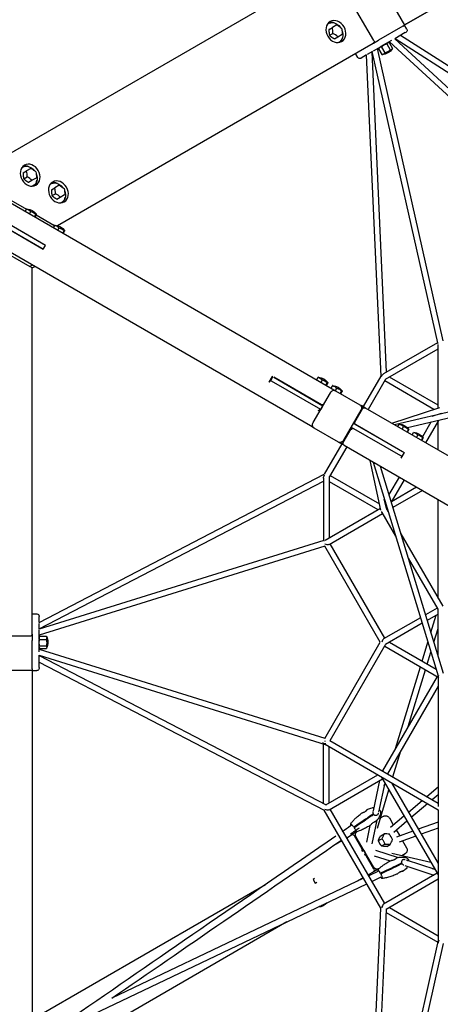
# Model space of a CAD drawing. Units: millimetres. Extents: x -5591 to 5031, y -5928 to 4613.
# Drawn here: x -1975 to -802, y -1009 to 1735 of the extents above; entities that cross this region are included whole.
import ezdxf

# ---------------------------------------------------------------- set-up
doc = ezdxf.new("R2010")
doc.units = ezdxf.units.MM
doc.layers.add('2D', color=7, linetype='Continuous')
doc.layers.add('BEM', color=7, linetype='Continuous')
doc.styles.get("Standard").update_dxf_attribs({"font": 'arial.ttf'})
doc.dimstyles.new('Europa 1-50', dxfattribs={"dimscale": 50, "dimtxt": 3.5, "dimasz": 4, "dimexe": 2, "dimexo": 0, "dimgap": 2, "dimtad": 0, "dimlfac": 0.001, "dimzin": 0, "dimdsep": 46, "dimtxsty": 'Standard', "dimcen": 2, "dimadec": 0, "dimazin": 0, "dimtfac": 1, "dimtofl": 0, "dimtmove": 0, "dimatfit": 3, "dimfxl": 2, "dimtolj": 1, "dimtzin": 0, "dimarcsym": 0})

# ---------------------------------------------------------------- blocks, each defined once
blk = doc.blocks.new('*D20')
at = {"layer": 'BEM', "color": 0, "lineweight": -2, "transparency": 16777216}
for p, q in [((-1804, 2513.2), (-2803.6, 2513.2)), ((-2703.6, 2313.2), (-2703.6, 426.8)), ((-2703.6, -2313.2), (-2703.6, -426.8)), ((-1803.6, -2513.2), (-2803.6, -2513.2))]:
    blk.add_line(p, q, dxfattribs=at)
at = {"layer": 'BEM', "color": 0, "transparency": 16777216}
for points in [[(-2736.9, 2313.2), (-2670.3, 2313.2), (-2703.6, 2513.2)], [(-2736.9, -2313.2), (-2670.3, -2313.2), (-2703.6, -2513.2)]]:
    blk.add_solid(points, dxfattribs=at)
at = {"layer": 'BEM', "color": 0, "transparency": 16777216, "insert": (-2703.6, 0), "char_height": 175, "attachment_point": 5, "rotation": 90}
blk.add_mtext('\\A1;5.03m', dxfattribs=at)

msp = doc.modelspace()

# ---------------------------------------------------------------- linework, layer by layer
at = {"layer": '2D'}
for p, q in [((-12.1244, 2233.119), (-896.331, 1722.6221)), ((-1017.6666, 1920.4595), (-901.6666, 1719.5416)), ((-1109.669, 1876.5795), (-2107.8756, 1300.2646)), ((-987.4729, 1676.9295), (-1101.4729, 1874.3833)), ((-896.331, 1722.6221), (-787.3949, 1785.5164)), ((-1116.0111, 1722.8068), (-1114.6371, 1723.6001)), ((-1112.334, 1707.6093), (-1103.0539, 1712.9671)), ((-1090.8065, 1720.0382), (-1103.0539, 1712.9671)), ((-906.0589, 1717.0057), (-973.9411, 1677.8139)), ((-906.0589, 1717.0057), (-973.9411, 1677.8139)), ((-906.0589, 1717.0057), (-901.6666, 1719.5416)), ((-906.0589, 1717.0057), (-901.6666, 1719.5416)), ((-896.331, 1722.6221), (-901.6666, 1719.5416)), ((-895.1666, 1708.2833), (-901.6666, 1719.5416)), ((-1110.9577, 1691.0833), (-1101.6776, 1696.4412)), ((-1097.334, 1681.6285), (-1088.0539, 1686.9864)), ((-1088.0539, 1686.9864), (-1075.8065, 1694.0574)), ((-988.4264, 1669.4508), (-973.9411, 1677.8139)), ((-988.4264, 1669.4508), (-973.9411, 1677.8139)), ((-937.7492, 1676.77), (-967.4411, 1659.6273)), ((-899.5589, 1698.8192), (-929.2508, 1681.6766)), ((-315.2287, 1114.9954), (-929.2437, 1681.6806)), ((-928.3056, 1682.2222), (-168.3767, 1196.7468)), ((-912.6944, 1691.2354), (-157.6538, 1208.8828)), ((-899.5589, 1698.8192), (-897.3627, 1700.0871)), ((-1869.1383, 1160.9715), (-989.669, 1668.7334)), ((-1086.0111, 1670.8453), (-1084.6371, 1671.6386)), ((-988.4264, 1669.4508), (-989.669, 1668.7334)), ((-988.4264, 1669.4508), (-989.669, 1668.7334)), ((-974.6838, 1655.4458), (-989.4556, 1646.9173)), ((-793.6028, 839.3844), (-977.2437, 1653.9678)), ((-974.6838, 1655.4458), (-967.4411, 1659.6273)), ((-974.5099, 1653.4058), (-965.2298, 1637.3322)), ((-972.7196, 1656.5798), (-974.1083, 1654.1745)), ((-965.8497, 1658.4058), (-956.5696, 1642.3322)), ((-950.913, 1667.0295), (-941.6328, 1650.9559)), ((-948.2804, 1670.6898), (-945.503, 1670.6898)), ((-944.6365, 1670.6533), (-935.3564, 1654.5796)), ((-330.1268, 1106.9723), (-943.7563, 1673.3018)), ((-1031.8334, 1629.3786), (-1038.3334, 1640.637)), ((-1023.6373, 1627.1825), (-1022.6838, 1627.733)), ((-1007.9119, 1636.2615), (-1022.6838, 1627.733)), ((-1008.3056, 1636.0342), (-968.0968, 740.9842)), ((-991.2767, 1645.8658), (-1006.0908, 1637.3129)), ((-992.6944, 1645.0474), (-952.5989, 752.519)), ((-808.8662, 834.3362), (-991.7563, 1645.589)), ((-1968.6666, 1322.902), (-1967.2926, 1323.6952)), ((-1943.4619, 1320.1334), (-1955.7094, 1313.0623)), ((-2106.5398, 1293.4934), (-1955.9522, 1206.5516)), ((-1964.9895, 1307.7044), (-1955.7094, 1313.0623)), ((-1963.6132, 1291.1785), (-1954.3331, 1296.5364)), ((-1940.7094, 1287.0815), (-1928.4619, 1294.1526)), ((-2101.8756, 1282.8005), (-1103.669, 706.4857)), ((-1949.9895, 1281.7237), (-1940.7094, 1287.0815)), ((-1938.6666, 1270.9404), (-1937.2926, 1271.7337)), ((-1889.7757, 1276.0736), (-1888.4017, 1276.8669)), ((-1886.0986, 1260.876), (-1876.8185, 1266.2339)), ((-1864.5711, 1273.305), (-1876.8185, 1266.2339)), ((-1907.4337, 1108.1855), (-2140.0718, 1242.4992)), ((-1903.191, 1105.7361), (-2131.8756, 1237.7672)), ((-1884.7224, 1244.3501), (-1875.4422, 1249.708)), ((-1871.0986, 1234.8953), (-1861.8185, 1240.2532)), ((-1861.8185, 1240.2532), (-1849.5711, 1247.3242)), ((-2146.0718, 1232.1069), (-1913.4337, 1097.7932)), ((-2137.8756, 1227.3749), (-1909.191, 1095.3437)), ((-1859.7757, 1224.1121), (-1858.4017, 1224.9053)), ((-1959.4163, 1200.5516), (-1955.7094, 1206.9721)), ((-1947.1689, 1193.4805), (-1943.4619, 1199.901)), ((-1933.5451, 1185.6148), (-1929.8382, 1192.0354)), ((-1932.1689, 1184.8202), (-1928.4619, 1191.2408)), ((-1928.7048, 1190.8202), (-1879.6038, 1162.4718)), ((-2173.468, 1177.5703), (-1946.532, 1046.5487)), ((-1163.669, 602.5626), (-2161.8756, 1178.8775)), ((-1880.5254, 1155.0039), (-1876.8185, 1161.4244)), ((-1877.0613, 1161.0039), (-1879.6038, 1162.4718)), ((-1879.6038, 1162.4718), (-1879.6038, 1156.6003)), ((-1879.6038, 1162.4718), (-1879.6038, 1156.6003)), ((-1868.278, 1147.9328), (-1864.5711, 1154.3534)), ((-1854.6543, 1140.0672), (-1850.9473, 1146.4877)), ((-1853.278, 1139.2726), (-1849.5711, 1145.6931)), ((-1909.191, 1095.3437), (-1903.191, 1105.7361)), ((-1939.6038, 1050.5487), (-1946.532, 1046.5487)), ((-1939.6038, 1050.5487), (-1946.532, 1046.5487)), ((-1940, 1042.7775), (-1946.532, 1046.5487)), ((-1940, 1042.7775), (-1933.0718, 1046.7775)), ((-1940, 22.7119), (-1940, 1042.7775)), ((-959.8176, 748.3513), (-809.099, 835.3687)), ((-808, 652.4504), (-808, 829.8448)), ((-954.6667, 732.8499), (-808, 817.528)), ((-968.0915, 740.9935), (-1016.9282, 656.4058)), ((-322.9676, 746.5326), (-929.5242, 605.9431)), ((-1270.8478, 740.6525), (-1279.8478, 725.064)), ((-1274.8013, 729.0787), (-1268.8013, 739.471)), ((-1274.8013, 729.0787), (-1272.6051, 727.8107)), ((-1135.4264, 648.6105), (-1272.6051, 727.8107)), ((-1268.8013, 739.471), (-1270.8478, 740.6525)), ((-1266.6051, 738.203), (-1129.4264, 659.0028)), ((-1133.669, 661.4523), (-1266.6051, 738.203)), ((-1146.7608, 731.3647), (-1143.0539, 737.7852)), ((-1134.5134, 724.2936), (-1130.8065, 730.7142)), ((-1120.8896, 716.428), (-1117.1827, 722.8485)), ((-1119.5134, 715.6334), (-1115.8065, 722.0539)), ((-1106.7608, 708.2707), (-1103.0539, 714.6912)), ((-955.3812, 731.0083), (-1003.0718, 648.4058)), ((-819.5807, 648.6996), (-957.0718, 728.0801)), ((-808, 660.4887), (-944, 739.0083)), ((-322.5038, 730.2159), (-893.7385, 597.8135)), ((-1156.4264, 612.2375), (-1108.4264, 695.3759)), ((-1103.669, 706.4857), (-1093.9411, 700.8692)), ((-1094.5134, 701.1996), (-1090.8065, 707.6202)), ((-1093.9411, 700.8692), (-1026.0589, 661.6774)), ((-1080.8896, 693.334), (-1077.1827, 699.7545)), ((-1079.5134, 692.5394), (-1075.8065, 698.9599)), ((-1129.4264, 659.0028), (-1135.4264, 648.6105)), ((-1026.0589, 661.6774), (-1022.0589, 659.368)), ((-1010.331, 652.5969), (-1022.0589, 659.368)), ((-1023.5736, 646.3861), (-1071.5736, 563.2477)), ((-1040.0776, 613.0741), (-1018.5271, 650.4007)), ((-12.1244, 76.282), (-1010.331, 652.5969)), ((-937.4557, 610.5223), (-802.9503, 654.0859)), ((-824.5239, 630.2804), (-798.8256, 638.6035)), ((-817.3339, 632.6091), (-817.7753, 631.8446)), ((-1044.5736, 610.013), (-1050.5736, 599.6207)), ((-907.3949, 530.8129), (-1044.5736, 610.013)), ((-1040.5736, 607.7036), (-1040.3984, 608.0071)), ((-1040.5736, 607.7036), (-1040.3984, 608.0071)), ((-1040.331, 607.5636), (-903.1522, 528.3634)), ((-920.4866, 600.7252), (-916.7797, 607.1458)), ((-828.7228, 612.883), (-851.8949, 572.7477)), ((-807.3933, 617.8268), (-843.0718, 556.0298)), ((-808, 535.781), (-808, 616.7759)), ((-1153.9411, 596.9462), (-1163.669, 602.5626)), ((-1086.0589, 557.7544), (-1153.9411, 596.9462)), ((-1072.5271, 556.87), (-1050.9766, 594.1966)), ((-1050.5736, 599.6207), (-913.3949, 520.4206)), ((-1047.4025, 595.8756), (-1046.5736, 597.3113)), ((-1047.4025, 595.8756), (-1046.5736, 597.3113)), ((-908.2392, 593.6542), (-904.5323, 600.0747)), ((-894.6155, 585.7885), (-890.9086, 592.2091)), ((-893.2392, 584.9939), (-889.5323, 591.4145)), ((-880.4866, 577.6312), (-876.7797, 584.0518)), ((-868.2392, 570.5602), (-864.5323, 576.9807)), ((-1076.9282, 552.4828), (-1125.7649, 467.8951)), ((-1086.0589, 557.7544), (-1082.0589, 555.445)), ((-1070.331, 548.6738), (-1082.0589, 555.445)), ((-1070.331, 548.6738), (-72.1244, -27.641)), ((-854.6155, 562.6945), (-850.9086, 569.1151)), ((-853.2392, 561.8999), (-849.5323, 568.3205)), ((-1063.0718, 544.4828), (-1110.7624, 461.8802)), ((-903.1522, 528.3634), (-912.1522, 512.7749)), ((-967.9301, 368.3324), (-997.4557, 506.5993)), ((-989.5242, 502.0201), (-808, -93.5681)), ((-909.1522, 517.9711), (-913.3949, 520.4206)), ((-1921, 55.2012), (-1125.7596, 467.9043)), ((-969.2258, 490.3007), (-793.6374, -85.8115)), ((-1921, 37.1749), (-1128, 448.7153)), ((-1128, 457.0508), (-1128, 283.0159)), ((-1112, 460.3406), (-1112, 290.9845)), ((-1112, 448.0238), (-976, 369.5042)), ((-1109.0718, 464.8084), (-971.5807, 385.4279)), ((-916.9282, 460.1067), (-945.1336, 411.2535)), ((-903.0718, 452.1067), (-938.7503, 390.3097)), ((-868, 431.858), (-938.1436, 391.3606)), ((-852, 422.6204), (-934.1436, 375.1948)), ((-952.4597, 372.5015), (-958.1008, 398.9184)), ((-956.0811, 392.2919), (-956.5225, 391.5274)), ((-808, 122.2324), (-808, 397.217)), ((-1122.6667, 284.8261), (-969.0386, 373.5233)), ((-1112, 272.5093), (-962.9282, 358.576)), ((-964.6188, 361.5042), (-926.6584, 295.7549)), ((-949.6978, 371.3481), (-950.7624, 369.5042)), ((-950.7624, 369.5042), (-947.3171, 363.5367)), ((-948.3673, 366.9827), (-949.0718, 366.576)), ((-911.887, 302.1701), (-795.3812, 100.376)), ((-1126.9894, 283.3306), (-1921, 36.0917)), ((-1123.7296, 267.588), (-1921, 19.334)), ((-969.2376, 0), (-1123.9375, 267.948)), ((-1112, 272.5093), (-1112, 272.2987)), ((-957.0718, 10.9282), (-1109.0718, 274.1999)), ((-891.2284, 234.3882), (-809.2376, 92.376)), ((-810.9282, 95.3042), (-843.1655, 76.692)), ((-808, -38.6874), (-808, 90.8364)), ((-1940, 78.9046), (-1927, 78.9046)), ((-1921, 72.9046), (-1921, 71.8036)), ((-1921, 54.7466), (-1921, 71.8036)), ((-857.3892, 68.48), (-960, 9.2376)), ((-808, 78.5196), (-838.3772, 60.9814)), ((-828.1545, 27.4404), (-813.5659, 75.3062)), ((-1921, 35.5379), (-1921, 52.6437)), ((-1921, 16.378), (-1921, 33.4351)), ((-852.6009, 52.7693), (-954.6667, -6.1584)), ((-819.7912, 0), (-808, 38.6874)), ((-1946, 16.7119), (-2174, 16.7119)), ((-1940, 21.277), (-1940, 22.7119)), ((-1940, 21.277), (-1940, 22.7119)), ((-1940, 21.277), (-1940, 4.5508)), ((-1940, 21.277), (-1940, 4.5508)), ((-1940, -73.8329), (-1940, 4.5508)), ((-1940, -73.8329), (-1940, 4.5508)), ((-1921, 14.11), (-1919.6113, 16.5153)), ((-1921, 16.378), (-1921, 8.0149)), ((-1921, -26.2703), (-1921, 8.0149)), ((-1919.1464, 17.2474), (-1900.5862, 17.2474)), ((-1919.1464, 7.2474), (-1900.5862, 7.2474)), ((-1921, -14.11), (-1919.6113, -16.5153)), ((-1921, -19.334), (-1123.7296, -267.588)), ((-1919.1464, -10), (-1900.5862, -10)), ((-1919.1464, -17.2474), (-1900.5862, -17.2474)), ((-1123.9375, -267.948), (-969.2376, 0)), ((-1109.0718, -274.1999), (-955.3812, -8)), ((-957.0718, -10.9282), (-808, -96.9948)), ((-944, 0), (-813.5659, -75.3062)), ((-852.6009, -52.7693), (-836.5178, 0)), ((-1921, -70.3688), (-1921, -36.0835)), ((-1921, -36.0917), (-1123.2287, -284.5016)), ((-1921, -37.1749), (-1120.6015, -452.5549)), ((-838.3772, -60.9814), (-828.1545, -27.4404)), ((-1940, -78.9046), (-2172, -78.9046)), ((-1940, -73.8329), (-1940, -78.9046)), ((-1940, -73.8329), (-1940, -78.9046)), ((-1940, -78.9046), (-1940, -85.0657)), ((-1940, -78.9046), (-1927, -78.9046)), ((-1921, -55.2012), (-1125.7501, -467.9093)), ((-1921, -70.3688), (-1921, -72.9046)), ((-926.6584, -295.7549), (-857.3892, -68.48)), ((-891.2284, -234.3882), (-843.1655, -76.692)), ((-1940, -85.0657), (-1940, -1106.0595)), ((-1940, -85.0657), (-1940, -210.8542)), ((-810.9282, -95.3042), (-962.9282, -358.576)), ((-808, -96.9948), (-808, -93.5505)), ((-808, -96.9948), (-808, -457.2614)), ((-808, -122.2324), (-949.0718, -366.576)), ((-1110.3431, -273.4659), (-808, -448.0238)), ((-1125.0171, -283.4691), (-1128, -281.7469)), ((-1128, -448.7153), (-1128, -283.0159)), ((-1123.4143, -284.3945), (-808, -466.499)), ((-1112, -448.0238), (-1112, -290.9845)), ((-934.1436, -375.1948), (-911.887, -302.1701)), ((-1121.2208, -453.3475), (-976, -369.5042)), ((-1112, -466.499), (-962.9282, -380.4324)), ((-964.6188, -377.5042), (-809.2376, -646.6323)), ((-948.3673, -366.9827), (-947.3171, -363.5367)), ((-971.5807, -385.4279), (-989.5153, -469.4148)), ((-977.5738, -517.6909), (-945.1336, -411.2535)), ((-956.5225, -391.5274), (-974.1093, -473.8854)), ((-958.1008, -398.9184), (-956.0811, -392.2919)), ((-938.1436, -391.3606), (-808, -616.7759)), ((-839.6918, -429.7265), (-808, -402.8816)), ((-824.9709, -438.2257), (-808, -423.8502)), ((-957.0718, -728.0801), (-1109.0718, -464.8084)), ((-890.9333, -473.1312), (-852.6622, -440.7133)), ((-882.8031, -487.2131), (-837.9413, -449.2124)), ((-968.0968, -740.9842), (-1125.7596, -467.9043)), ((-1112, -466.7096), (-1112, -466.499)), ((-989.56, -481.0434), (-987.9078, -480.0895)), ((-959.5589, -484.7195), (-969.2258, -490.3007)), ((-944.1201, -489.6624), (-933.0615, -508.8164)), ((-941.0372, -515.5723), (-903.3407, -483.641)), ((-808, -466.499), (-808, -830.7081)), ((-998.357, -510.82), (-1008.1502, -556.681)), ((-978.8516, -496.0934), (-992.8498, -561.6464)), ((-931.9628, -528.8544), (-895.2105, -497.7229)), ((-808, -501.0723), (-863.3405, -520.9234)), ((-808, -518.0705), (-855.2103, -535.0053)), ((-1063.0718, -544.4828), (-1049.669, -536.7447)), ((-1034.0764, -527.7423), (-1049.669, -536.7447)), ((-1019.9224, -576.2674), (-1041.4729, -538.9408)), ((-988.4264, -626.0939), (-1036.4264, -542.9554)), ((-988.4264, -626.0939), (-1036.4264, -542.9554)), ((-974.5099, -552.6336), (-965.2298, -547.2757)), ((-968.2335, -539.0098), (-958.9533, -533.652)), ((-924.9313, -522.8983), (-915.3088, -539.5649)), ((-878.6459, -526.4136), (-923.9827, -542.6763)), ((-870.5157, -540.4955), (-917.0173, -557.176)), ((-1092.4348, -561.4355), (-1076.9282, -552.4828)), ((-965.8497, -567.6336), (-956.5696, -562.2757)), ((-950.913, -569.0098), (-941.6328, -563.652)), ((-907.1787, -553.6468), (-896.1201, -572.8008)), ((-1019.669, -581.778), (-1015.4264, -579.3285)), ((-1015.4264, -579.3285), (-1009.4264, -589.7208)), ((-1009.4264, -589.7208), (-1013.669, -592.1703)), ((-987.4729, -632.4716), (-1009.0234, -595.145)), ((-986.175, -594.7432), (-941.5616, -609.1925)), ((-982.825, -579.0099), (-919.0553, -599.6636)), ((-937.1203, -587.7583), (-828.7228, -612.883)), ((-909.2258, -594.2238), (-899.5589, -588.6426)), ((-911.3758, -616.4624), (-909.7236, -615.5085)), ((-901.2829, -622.238), (-819.5807, -648.6996)), ((-897.4514, -606.6607), (-817.3339, -632.6091)), ((-824.5239, -630.2804), (-817.7753, -631.8446)), ((-1016.2189, -657.6343), (-1718.3059, -992.0644)), ((-1016.9282, -656.4058), (-1032.4348, -665.3585)), ((-989.669, -640.6677), (-1003.0718, -648.4058)), ((-974.5449, -637.7834), (-1001.7287, -650.7321)), ((-992.7005, -666.3694), (-966.7552, -654.0107)), ((-974.0747, -631.6643), (-989.669, -640.6677)), ((-810.9282, -643.7041), (-960, -729.7707)), ((-1933.0718, -1046.7775), (-1289.8127, -675.3917)), ((-1809.9683, -1055.6643), (-1007.1907, -673.2716)), ((-1152.6051, -658.5287), (-1156.8478, -660.9782)), ((-1156.8478, -660.9782), (-1150.8478, -671.3705)), ((-1150.8478, -671.3705), (-1146.6051, -668.921)), ((-808, -660.4887), (-953.2208, -744.332)), ((-960.1824, -729.6654), (-960, -729.7707)), ((-944, -739.0083), (-808, -817.528)), ((-1008.3056, -1636.0342), (-968.0964, -740.9736)), ((-992.6944, -1645.0474), (-952.2248, -744.1919)), ((-952.5989, -752.519), (-809.099, -835.3687)), ((-1229.8127, -779.3147), (-1873.0718, -1150.7005)), ((-808, -830.4938), (-991.7563, -1645.589)), ((-793.6028, -839.3844), (-977.2437, -1653.9678)), ((-808, -836.0032), (-808, -832.5589))]:
    msp.add_line(p, q, dxfattribs=at)
at = {"layer": '2D', "extrusion": (0, 0, -1)}
for centre, radius, start, end in [((900.3627, 1705.2833), 6, 150, 240), ((992.669, 1673.9295), 6, 150, 240), ((965.5, 1672.2951), 35, 211.8445133, 268.1554867), ((1026.6373, 1632.3786), 6, 240, 330), ((1957.2926, 1172.7673), 35, 94.5078877, 145.4921123), ((1878.4017, 1127.2196), 35, 94.5078877, 145.4921123), ((1144.6371, 703.5804), 35, 94.5078877, 145.4921123), ((1104.6371, 680.4864), 35, 94.5078877, 145.4921123), ((1013.331, 647.4007), 6, 30, 120), ((918.3629, 572.941), 35, 94.5078877, 145.4921123), ((878.3629, 549.847), 35, 94.5078877, 145.4921123), ((1067.331, 553.87), 6, 300, 30), ((1927, 72.9046), 6, 90, 180), ((1946, 22.7119), 6, 180, 270), ((1931, 0), 35, 151.8445133, 208.1554867), ((1927, -72.9046), 6, 180, 270), ((1046.669, -541.9408), 6, 60, 150), ((992.669, -635.4716), 6, 150, 240), ((1144.6371, -703.5804), 35, 219.6220562, 265.4921123)]:
    msp.add_arc(centre, radius, start, end, dxfattribs=at)
for centre, major_axis, ratio, start_param, end_param in [((-1093.1371, 1701.3721), (16, -27.7128), 0.816496581, -1.570796327, 4.71238898), ((-1099.6371, 1697.6193), (-15, 25.9808), 0.816496581, -0.071678586, 1.398312063), ((-1099.2015, 1706.5311), (28.7213, -13.232), 0.5, -1.508364934, -0.953553901), ((-1099.6371, 1697.6193), (15, -25.9808), 0.816496581, -1.398312063, 0.071678609), ((-1091.7015, 1693.5407), (-2.9014, -31.4894), 0.5, -2.188038753, -1.63322772), ((-977.2985, 1665.4832), (15.8114, -27.3861), 0.418431647, 0.220307872, 0.277405517), ((-1945.7926, 1301.4673), (16, -27.7128), 0.816496581, -1.570796327, 4.71238898), ((-1952.2926, 1297.7145), (-15, 25.9808), 0.816496581, -0.071678578, 1.398312063), ((-1951.857, 1306.6262), (28.7213, -13.232), 0.5, -1.508364934, -0.953553901), ((-1952.2926, 1297.7145), (15, -25.9808), 0.816496581, -1.398312063, 0.071678601), ((-1944.357, 1293.6358), (-2.9014, -31.4894), 0.5, -2.188038753, -1.63322772), ((-1866.9017, 1254.6389), (16, -27.7128), 0.816496581, -1.570796327, 4.71238898), ((-1873.4017, 1250.8861), (-15, 25.9808), 0.816496581, -0.071678578, 1.398312063), ((-1872.9661, 1259.7978), (28.7213, -13.232), 0.5, -1.508364934, -0.953553901), ((-1865.4661, 1246.8075), (-2.9014, -31.4894), 0.5, -2.188038753, -1.63322772), ((-1873.4017, 1250.8861), (15, -25.9808), 0.816496581, -1.398312063, 0.071678601), ((-1964.7926, 1177.0974), (15.8114, 27.3861), 0.816496581, -0.277405516, 0.277405517), ((-1951.857, 1169.6291), (15.8114, 27.3861), 0.90824829, -0.277405517, 0.277405516), ((-1944.357, 1165.299), (15.8114, 27.3861), 0.09175171, -0.277405517, 0.277405516), ((-1885.9017, 1131.5498), (15.8114, 27.3861), 0.816496581, -0.277405516, 0.277405517), ((-1872.9661, 1124.0814), (15.8114, 27.3861), 0.90824829, -0.277405517, 0.277405516), ((-1865.4661, 1119.7513), (15.8114, 27.3861), 0.09175171, -0.277405517, 0.277405516), ((-800, 831.3844), (8.807, -3.8564), 0.352794568, -3.829452871, -3.395631764), ((-960, 739.0083), (5.4266, 9.9061), 0.563582648, -1.689668091, -0.747768763), ((-1276.8478, 723.332), (-3, -5.1962), 0.577350269, 1.570796327, 3.141592654), ((-1152.1371, 707.9106), (15.8114, 27.3861), 0.816496581, -0.277405516, 0.277405517), ((-1139.2015, 700.4422), (15.8114, 27.3861), 0.90824829, -0.277405517, 0.277405516), ((-1131.7015, 696.1121), (15.8114, 27.3861), 0.09175171, -0.277405517, 0.277405516), ((-1112.1371, 684.8166), (15.8114, 27.3861), 0.816496581, -0.277405516, 0.277405517), ((-960, 739.0083), (2.6005, -9.7051), 0.51763809, -0.753301108, -0.477658309), ((-1099.9411, 690.4769), (6, 10.3923), 0.816496581, -1.570796327, 0), ((-1099.2015, 677.3482), (15.8114, 27.3861), 0.90824829, -0.277405517, 0.277405516), ((-1091.7015, 673.0181), (15.8114, 27.3861), 0.09175171, -0.277405517, 0.277405516), ((-1130.669, 659.7203), (7.8111, 2.093), 0.317837245, -1.878536181, -1.021569908), ((-1032.0589, 651.2851), (6, 10.3923), 0.816496581, 0, 1.570796327), ((-1139.669, 644.1318), (-7.8111, -2.093), 0.317837245, 1.263056472, 1.786655248), ((-1135.4264, 641.6823), (-2.093, 7.8111), 0.317837245, -0.739457697, 0.307739855), ((-1136.669, 649.328), (2.093, -7.8111), 0.317837245, 1.021569908, 1.354937406), ((-1147.9411, 607.3385), (-6, -10.3923), 0.816496581, 0, 1.570796327), ((-1037.331, 605.8315), (-2.093, 7.8111), 0.317837245, -1.263056472, -0.307739854), ((-931.2985, 580.4094), (15.8114, 27.3861), 0.09175171, -0.277405516, -0.043719939), ((-1043.331, 595.4392), (-7.8111, -2.093), 0.317837245, 0.307739854, 0.739457697), ((-1046.331, 590.2431), (2.093, -7.8111), 0.317837245, 1.878536181, 2.402134957), ((-1050.5736, 592.6925), (7.8111, 2.093), 0.317837245, -1.354937406, -0.307739854), ((-891.2985, 557.3153), (15.8114, 27.3861), 0.09175171, -0.277405516, -0.043719939), ((-1080.0589, 568.1467), (-6, -10.3923), 0.816496581, -1.570796327, 0), ((-1120, 461.8802), (-5.8657, -9.6526), 0.563582648, 0.747768763, 1.689668091), ((-960, 369.5042), (2.6005, 9.7051), 0.51763809, 3.619250963, 3.989345159), ((-960, 369.5042), (1.4979, 9.4862), 0.805399788, 1.125486446, 1.444301075), ((-1120, 277.1281), (-7.7432, 5.6989), 0.352794568, 0.254039111, 0.687860218), ((-1120, 277.1281), (9.7051, -2.6005), 0.51763809, 0.552707876, 1.803069124), ((-1120, 277.1281), (-7.7432, 5.6989), 0.352794568, 2.835932862, 2.910982428), ((-1931, 12.2474), (31.6228, 0), 0.577350269, -0.277405516, 0.277405516), ((-1931, -1.3763), (31.6228, 0), 0.995781916, -0.277405517, 0.277405516), ((-1931, -13.6237), (31.6228, 0), 0.418431647, -0.277405516, 0.277405516), ((-1120, -277.1281), (-9.7051, -2.6005), 0.51763809, -1.263056472, 0.077763011), ((-1120, -277.1281), (-3.224, -7.3626), 0.488216021, 1.510104556, 1.718643893), ((-1120, -277.1281), (-3.224, -7.3626), 0.488216021, 0.054296651, 0.169285073), ((-960, -369.5042), (2.6005, 9.7051), 0.51763809, 3.619250963, 3.894893762), ((-1120, -461.8802), (9.7051, -2.6005), 0.51763809, 0.552707876, 1.803069124), ((-610.6975, -229.9776), (2498.8994, 1719.3608), 0.000000031, -1.74848467, -1.738399411), ((-1027.9411, -538.0565), (-6, 10.3923), 0.816496581, -1.570796327, -0.015324528), ((-1027.9411, -538.0565), (-6, 10.3923), 0.816496581, -1.570796327, -0.015324528), ((-977.2985, -549.2435), (-18.0297, -25.9794), 0.288675134, -2.397669088, -1.842858055), ((-976.1066, -563.5554), (15.8114, -27.3861), 0.577350269, -1.848201844, -1.293390811), ((-610.6975, -229.9776), (2498.8994, 1719.3608), 0.000000031, -2.030004566, -1.758759422), ((-964.3081, -571.7435), (31.5137, 2.6245), 0.288675135, -1.298734599, -0.743923566), ((-979.9411, -621.1949), (6, -10.3923), 0.816496581, 0.015141126, 1.570796327), ((-979.9411, -621.1949), (6, -10.3923), 0.816496581, 0.015141126, 1.570796327), ((-902.5, -613.4347), (3.8704, -8.1253), 0.146744997, -2.560865456, -2.518687939), ((-1157.5727, -711.0488), (15.8114, -27.3861), 0.09175171, -0.240143882, 0.254681722), ((-1150.0727, -706.7187), (15.8114, -27.3861), 0.90824829, -0.07854067, 0.222205368)]:
    msp.add_ellipse(centre, major_axis=major_axis, ratio=ratio, start_param=start_param, end_param=end_param, dxfattribs=at)
at = {"layer": '2D'}
for centre, major_axis, ratio, start_param, end_param in [((-1101.6371, 1696.4646), (-16, 27.7128), 0.816496581, -0.817157696, -0.188947507), ((-1117.5727, 1695.9245), (2.9014, 31.4894), 0.5, -1.508364934, -0.953553901), ((-1110.0727, 1682.9341), (-28.7213, 13.232), 0.5, -2.188038753, -1.63322772), ((-1101.6371, 1696.4646), (16, -27.7128), 0.816496581, 0.188947507, 0.81715777), ((-964.3081, 1672.9832), (15.8114, -27.3861), 0.995781916, -0.277405517, 0.277405516), ((-953.7015, 1679.1069), (15.8114, -27.3861), 0.418431647, -0.277405517, 0.277405516), ((-976.1066, 1666.1713), (15.8114, -27.3861), 0.577350269, -0.277405516, 0.277405517), ((-1954.2926, 1296.5598), (-16, 27.7128), 0.816496581, -0.817157696, -0.18894751), ((-1970.2282, 1296.0196), (2.9014, 31.4894), 0.5, -1.508364934, -0.953553901), ((-1962.7282, 1283.0292), (-28.7213, 13.232), 0.5, -2.188038753, -1.63322772), ((-1954.2926, 1296.5598), (16, -27.7128), 0.816496581, 0.18894751, 0.81715777), ((-1875.4017, 1249.7314), (-16, 27.7128), 0.816496581, -0.817157696, -0.18894751), ((-1891.3373, 1249.1912), (2.9014, 31.4894), 0.5, -1.508364934, -0.953553901), ((-1883.8373, 1236.2009), (-28.7213, 13.232), 0.5, -2.188038753, -1.63322772), ((-1875.4017, 1249.7314), (16, -27.7128), 0.816496581, 0.18894751, 0.81715777), ((-1970.2282, 1180.2357), (15.8114, 27.3861), 0.09175171, 0.043719939, 0.277405517), ((-1891.3373, 1134.688), (15.8114, 27.3861), 0.09175171, 0.043719939, 0.277405517), ((-1157.5727, 711.0488), (15.8114, 27.3861), 0.09175171, 0.043719939, 0.277405517), ((-1117.5727, 687.9548), (15.8114, 27.3861), 0.09175171, 0.043719939, 0.277405517), ((-1028.0589, 648.9757), (6, 10.3923), 0.816496581, -0.905653455, 0), ((-1028.0589, 648.9757), (6, 10.3923), 0.816496581, -0.905653455, 0), ((-925.8629, 577.2711), (15.8114, 27.3861), 0.816496581, -0.277405516, 0.277405517), ((-912.9273, 569.8028), (15.8114, 27.3861), 0.90824829, -0.277405517, 0.277405516), ((-905.4273, 565.4726), (15.8114, 27.3861), 0.09175171, -0.277405517, 0.277405516), ((-885.8629, 554.1771), (15.8114, 27.3861), 0.816496581, -0.277405516, 0.277405517), ((-872.9273, 546.7087), (15.8114, 27.3861), 0.90824829, -0.277405517, 0.277405516), ((-1076.0589, 565.8373), (-6, -10.3923), 0.816496581, 0, 0.905653447), ((-1076.0589, 565.8373), (-6, -10.3923), 0.816496581, 0, 0.905653447), ((-865.4273, 542.3786), (15.8114, 27.3861), 0.09175171, -0.277405517, 0.277405516), ((-1120, 461.8802), (9.7051, 2.6005), 0.51763809, -0.753301108, -0.477658309), ((-800, 92.376), (9.7051, -2.6005), 0.51763809, 3.619250963, 3.894893762), ((-1931, 13.6237), (31.6228, 0), 0.418431647, 0.220307872, 0.277405516), ((-960, 0), (2.6005, 9.7051), 0.51763809, 0.477658309, 1.708617726), ((-960, 0), (-2.6005, 9.7051), 0.51763809, 3.619250963, 3.894893762), ((-800, -92.376), (7.1046, 7.1046), 0.51763809, 2.108513025, 3.449332508), ((-1120, -461.8802), (-5.8657, 9.6526), 0.563582648, -0.796226238, -0.747768763), ((-1120, -461.8802), (-5.8657, 9.6526), 0.563582648, 3.837740736, 3.912790302), ((-982.5, -474.8706), (-5.1015, 7.4145), 0.146744995, -2.560865488, -2.518687938), ((-620.9005, -215.1486), (-2498.8994, -1719.3608), 0.000000031, -1.397342901, -1.387717565), ((-620.9005, -215.1486), (-2498.8994, -1719.3608), 0.000000031, -1.380675445, -1.068032502), ((-966.6919, -543.1198), (-31.5137, -2.6245), 0.288675135, -2.397669088, -1.842858055), ((-954.8934, -551.308), (-15.8114, 27.3861), 0.577350269, -1.848201843, -1.29339081), ((-953.7015, -565.6198), (18.0297, 25.9794), 0.288675134, -1.298734598, -0.743923565), ((-1022.669, -583.51), (2.093, 7.8111), 0.317837245, -1.263056472, -0.307739855), ((-1016.669, -593.9024), (7.8111, -2.093), 0.317837245, 0.307739855, 1.263056472), ((-800, -646.6323), (9.7051, -2.6005), 0.51763809, 3.619250963, 3.894893762), ((-960, -739.0083), (2.6005, 9.7051), 0.51763809, 0.552707876, 1.803069124), ((-960, -739.0083), (5.4266, -9.9061), 0.563582648, 2.370395005, 2.445444572), ((-960, -739.0083), (5.4266, -9.9061), 0.563582648, 0.747768763, 0.796226238), ((-800, -831.3844), (7.1046, 7.1046), 0.51763809, 1.878536181, 3.219355664), ((-800, -831.3844), (-7.9882, 0.8893), 0.488216021, 0.054296651, 0.169285073)]:
    msp.add_ellipse(centre, major_axis=major_axis, ratio=ratio, start_param=start_param, end_param=end_param, dxfattribs=at)
for points, weights in [([(-1112.334, 1707.6093), (-1112.8959, 1698.6246), (-1110.9577, 1691.0833)], [1, 1.15470053838, 1]), ([(-1110.9577, 1691.0833), (-1105.3959, 1685.6342), (-1097.334, 1681.6285)], [1, 1.15470053838, 1]), ([(-965.8497, 1658.4058), (-971.4298, 1658.0709), (-974.5099, 1653.4058)], [1, 1.15470053838, 1]), ([(-974.5099, 1653.4058), (-974.3146, 1653.8171), (-974.1083, 1654.1745)], [1, 1.014050953, 1.02554950014]), ([(-950.913, 1667.0295), (-959.6313, 1664.8827), (-965.8497, 1658.4058)], [1, 1.15470053838, 1]), ([(-944.6365, 1670.6533), (-949.0247, 1671.0065), (-950.913, 1667.0295)], [1, 1.15470053838, 1]), ([(-1964.9895, 1307.7044), (-1965.5514, 1298.7198), (-1963.6132, 1291.1785)], [1, 1.15470053838, 1]), ([(-1963.6132, 1291.1785), (-1958.0514, 1285.7294), (-1949.9895, 1281.7237)], [1, 1.15470053838, 1]), ([(-1886.0986, 1260.876), (-1886.6605, 1251.8914), (-1884.7224, 1244.3501)], [1, 1.15470053838, 1]), ([(-1884.7224, 1244.3501), (-1879.1605, 1238.901), (-1871.0986, 1234.8953)], [1, 1.15470053838, 1]), ([(-1919.1464, 7.2474), (-1921.6464, 12.2474), (-1919.1464, 17.2474)], [1, 1.15470053838, 1]), ([(-1919.1464, -10), (-1921.6464, -1.3763), (-1919.1464, 7.2474)], [1, 1.15470053838, 1]), ([(-1919.1464, 17.2474), (-1919.405, 16.8727), (-1919.6113, 16.5153)], [1, 1.01405095301, 1.02554950015]), ([(-1919.1464, -17.2474), (-1921.6464, -13.6237), (-1919.1464, -10)], [1, 1.15470053838, 1]), ([(-974.5099, -552.6336), (-972.6217, -546.5434), (-968.2335, -539.0098)], [1, 1.15470053838, 1]), ([(-965.8497, -567.6336), (-971.4298, -560.8553), (-974.5099, -552.6336)], [1, 1.15470053838, 1]), ([(-950.913, -569.0098), (-959.6313, -569.0434), (-965.8497, -567.6336)], [1, 1.15470053838, 1])]:
    msp.add_rational_spline(points, weights, degree=2, dxfattribs=at)
for points, knots in [([(-1010.113, -470.9103), (-1009.4755, -470.4746), (-1008.8756, -470.0231), (-1007.7483, -469.0948), (-1007.2324, -468.6236), (-1006.1157, -467.5128), (-1005.6043, -466.9127), (-1004.9288, -466.0136), (-1004.7475, -465.704), (-1004.6745, -465.4234), (-1004.7636, -465.4329), (-1005.1854, -465.754), (-1005.5192, -466.0696), (-1006.4171, -466.9594), (-1006.9785, -467.5307), (-1008.3364, -468.8541), (-1009.1384, -469.6063), (-1010.861, -471.0681), (-1011.7588, -471.7629), (-1012.6783, -472.3914)], [-28.535660694, -28.535660694, -28.535660694, -28.535660694, -26.186263696, -26.186263696, -23.729120532, -23.729120532, -20.074917897, -20.074917897, -16.667083871, -16.667083871, -13.499750594, -13.499750594, -10.25010459, -10.25010459, -6.932694472, -6.932694472, -3.387276769, -3.387276769, 0, 0, 0, 0]), ([(-1004.809, -465.4848), (-1002.7544, -464.4867), (-1000.6371, -463.6059), (-996.3786, -462.1588), (-994.2304, -461.5798), (-990.5962, -460.9067), (-989.1192, -460.7142), (-987.6374, -460.6207)], [0, 0, 0, 0, 6.893163417, 6.893163417, 13.568964988, 13.568964988, 18.03753778, 18.03753778, 18.03753778, 18.03753778]), ([(-971.4435, -466.1431), (-971.4433, -466.1433), (-971.4431, -466.1436), (-971.4418, -466.1492), (-971.4577, -466.1662), (-971.5437, -466.241), (-971.6423, -466.3182), (-971.989, -466.579), (-972.2855, -466.7952), (-972.6513, -467.0581)], [-52.25185622, -52.25185622, -52.25185622, -52.25185622, -52.152074549, -52.152074549, -50.409492368, -50.409492368, -47.516356493, -47.516356493, -43.167928972, -43.167928972, -43.167928972, -43.167928972]), ([(-1052.4306, -506.3134), (-1050.9259, -504.2376), (-1049.3152, -502.238), (-1045.7912, -498.1589), (-1043.8598, -496.0897), (-1039.5169, -491.6964), (-1037.0796, -489.3936), (-1031.7368, -484.6126), (-1028.8106, -482.1529), (-1023.8474, -478.2003), (-1021.844, -476.6618), (-1019.8158, -475.1573)], [0, 0, 0, 0, 7.769167694, 7.769167694, 16.343429078, 16.343429078, 26.504986973, 26.504986973, 38.092921425, 38.092921425, 45.754756065, 45.754756065, 45.754756065, 45.754756065]), ([(-998.2951, -484.7833), (-1006.3254, -490.2718), (-1014.7212, -496.001), (-1030.642, -506.8428), (-1037.6334, -511.5927), (-1043.3382, -515.4567)], [-42.795080743, -42.795080743, -42.795080743, -42.795080743, -20.991897472, -20.991897472, 0, 0, 0, 0]), ([(-997.1701, -486.4366), (-1005.2003, -491.9252), (-1013.5961, -497.6544), (-1029.517, -508.4961), (-1036.5083, -513.2461), (-1042.2131, -517.11)], [-42.795080743, -42.795080743, -42.795080743, -42.795080743, -20.991897472, -20.991897472, 0, 0, 0, 0]), ([(-1019.8158, -475.1573), (-1019.7783, -475.1297), (-1019.7149, -475.0958), (-1019.3826, -474.9489), (-1018.9538, -474.8026), (-1017.6988, -474.3917), (-1016.8339, -474.1159), (-1014.9383, -473.4244), (-1013.9264, -473.0178), (-1011.9457, -472.0538), (-1010.998, -471.5153), (-1010.113, -470.9103)], [-14.733856241, -14.733856241, -14.733856241, -14.733856241, -13.568487272, -13.568487272, -10.399921202, -10.399921202, -6.736333163, -6.736333163, -3.260416337, -3.260416337, 0, 0, 0, 0]), ([(-989.5735, -471.7767), (-989.8668, -472.5581), (-990.0297, -473.4085), (-990.059, -475.1536), (-989.9359, -476.0371), (-989.5041, -477.4341), (-989.2923, -477.9451), (-989.0329, -478.4362)], [-8.433710483, -8.433710483, -8.433710483, -8.433710483, -5.509916667, -5.509916667, -2.692889589, -2.692889589, -1.008340284, -1.008340284, -1.008340284, -1.008340284]), ([(-974.9442, -475.9775), (-974.9814, -476.6516), (-975.1017, -477.3115), (-975.5733, -478.8155), (-975.9881, -479.6078), (-977.1507, -481.1229), (-977.9339, -481.7731), (-979.7019, -482.6937), (-980.6892, -482.9484), (-982.6101, -483.0073), (-983.5386, -482.8582), (-985.2424, -482.2319), (-986.0145, -481.7998), (-987.1506, -480.8926), (-987.5469, -480.5101), (-987.9078, -480.0895)], [-20.764963692, -20.764963692, -20.764963692, -20.764963692, -18.695293291, -18.695293291, -15.818029929, -15.818029929, -12.3272153, -12.3272153, -8.719640673, -8.719640673, -5.509916667, -5.509916667, -2.692889589, -2.692889589, -1.008340284, -1.008340284, -1.008340284, -1.008340284]), ([(-970.3182, -467.7967), (-969.8017, -468.7082), (-969.4011, -469.6933), (-968.8399, -471.7262), (-968.6776, -472.7876), (-968.5583, -474.9885), (-968.6164, -476.1398), (-968.9367, -478.5331), (-969.2222, -479.7812), (-970.0135, -482.3727), (-970.5456, -483.7163), (-971.8528, -486.49), (-972.6543, -487.9154), (-974.52, -490.8275), (-975.6089, -492.3062), (-978.0585, -495.2816), (-979.4407, -496.769), (-981.2153, -498.4881), (-981.5399, -498.7953), (-981.8679, -499.0986)], [0, 0, 0, 0, 3.14312137, 3.14312137, 6.330728346, 6.330728346, 9.766386263, 9.766386263, 13.594339184, 13.594339184, 17.925372463, 17.925372463, 22.834681485, 22.834681485, 28.354120877, 28.354120877, 34.461571573, 34.461571573, 35.809916075, 35.809916075, 35.809916075, 35.809916075]), ([(-973.2005, -469.6296), (-972.8156, -469.3755), (-972.4585, -469.1408), (-971.8166, -468.7214), (-971.5327, -468.5371), (-971.1439, -468.2875), (-971.0135, -468.2045), (-970.7724, -468.0527), (-970.6657, -467.9867), (-970.5253, -467.902), (-970.4793, -467.8749), (-970.3977, -467.8287), (-970.3655, -467.8118), (-970.3278, -467.7954), (-970.3188, -467.7936), (-970.3167, -467.8026), (-970.3326, -467.8196), (-970.4186, -467.8944), (-970.5172, -467.9716), (-971.1307, -468.4331), (-972.0651, -469.1004), (-973.2452, -469.9319), (-973.2568, -469.9401), (-973.2685, -469.9483)], [-65.509709326, -65.509709326, -65.509709326, -65.509709326, -62.567994564, -62.567994564, -59.659161865, -59.659161865, -57.920230164, -57.920230164, -55.996655793, -55.996655793, -54.778252978, -54.778252978, -53.348547716, -53.348547716, -52.152074549, -52.152074549, -50.409492368, -50.409492368, -47.516356493, -47.516356493, -37.595402797, -37.595402797, -37.496602406, -37.496602406, -37.496602406, -37.496602406]), ([(-959.5589, -484.7195), (-958.5989, -484.1653), (-957.5462, -483.7746), (-955.3652, -483.3439), (-954.238, -483.3144), (-951.9755, -483.5935), (-950.8478, -483.929), (-948.736, -484.9012), (-947.7557, -485.5464), (-946.0151, -487.0575), (-945.2538, -487.9239), (-944.4408, -489.1286), (-944.2757, -489.3927), (-944.1201, -489.6624)], [5.842674644, 5.842674644, 5.842674644, 5.842674644, 6.114203648, 6.114203648, 6.394779996, 6.394779996, 6.699457763, 6.699457763, 7.013617029, 7.013617029, 7.327776294, 7.327776294, 7.413470971, 7.413470971, 7.413470971, 7.413470971]), ([(-1043.3382, -515.4567), (-1043.6833, -514.9626), (-1044.0323, -514.4745), (-1044.927, -513.2526), (-1045.472, -512.5359), (-1047.0173, -510.5831), (-1047.9828, -509.4619), (-1049.719, -507.6516), (-1050.4733, -506.9799), (-1051.669, -506.1789), (-1052.0992, -506.0573), (-1052.5754, -506.3855), (-1052.617, -506.8322), (-1052.3024, -508.2406), (-1051.9492, -509.1887), (-1051.3029, -510.5796), (-1051.1776, -510.84), (-1051.0446, -511.1079)], [-41.6373802, -41.6373802, -41.6373802, -41.6373802, -39.823734311, -39.823734311, -37.008379398, -37.008379398, -31.721468056, -31.721468056, -26.434556713, -26.434556713, -21.14764537, -21.14764537, -15.860734028, -15.860734028, -10.573822685, -10.573822685, -9.403160493, -9.403160493, -9.403160493, -9.403160493]), ([(-1042.2131, -517.11), (-1041.8808, -517.6115), (-1041.556, -518.1135), (-1040.752, -519.3878), (-1040.2893, -520.152), (-1039.0548, -522.2842), (-1038.3801, -523.5733), (-1037.3681, -525.8017), (-1037.0405, -526.7198), (-1036.7791, -528.0602), (-1036.8477, -528.4698), (-1037.376, -528.7215), (-1037.8306, -528.5613), (-1039.0696, -527.6866), (-1039.8421, -526.9806), (-1040.76, -526.0075), (-1040.796, -525.9692), (-1040.8322, -525.9304)], [-41.6373802, -41.6373802, -41.6373802, -41.6373802, -39.823734311, -39.823734311, -37.008379398, -37.008379398, -31.721468056, -31.721468056, -26.434556713, -26.434556713, -21.14764537, -21.14764537, -15.860734028, -15.860734028, -10.573822685, -10.573822685, -10.358808478, -10.358808478, -10.358808478, -10.358808478]), ([(-996.3158, -509.5529), (-999.1075, -511.3065), (-1001.938, -512.9999), (-1008.6434, -516.8004), (-1012.5514, -518.8573), (-1020.238, -522.5312), (-1024.0123, -524.1733), (-1030.9148, -526.7671), (-1034.0228, -527.7959), (-1037.1832, -528.6215)], [0, 0, 0, 0, 10.002433681, 10.002433681, 23.38394094, 23.38394094, 35.844733603, 35.844733603, 45.742867782, 45.742867782, 45.742867782, 45.742867782]), ([(-996.3158, -509.5529), (-996.2838, -509.5327), (-996.2471, -509.5059), (-996.0026, -509.3065), (-995.6959, -508.9809), (-994.8272, -508.0021), (-994.2416, -507.3161), (-992.8852, -505.8322), (-992.1296, -505.0489), (-990.5, -503.5689), (-989.651, -502.8854), (-988.7659, -502.2805)], [-14.210329627, -14.210329627, -14.210329627, -14.210329627, -13.568487272, -13.568487272, -10.399921202, -10.399921202, -6.736333163, -6.736333163, -3.260416337, -3.260416337, 0, 0, 0, 0]), ([(-988.7659, -502.2805), (-988.1285, -501.8448), (-987.4915, -501.4478), (-986.2233, -500.7264), (-985.6017, -500.4106), (-984.1765, -499.7531), (-983.4438, -499.4783), (-982.3882, -499.1377), (-982.0488, -499.0605), (-981.7912, -499.0512), (-981.8474, -499.1091), (-982.3295, -499.3414), (-982.7593, -499.5161), (-983.9412, -499.9884), (-984.6895, -500.2851), (-986.3565, -501.0022), (-987.2603, -501.4161), (-988.1877, -501.8955)], [-28.535660694, -28.535660694, -28.535660694, -28.535660694, -26.186263696, -26.186263696, -23.729120532, -23.729120532, -20.074917897, -20.074917897, -16.667083871, -16.667083871, -13.499750594, -13.499750594, -10.25010459, -10.25010459, -6.932694472, -6.932694472, -3.701749682, -3.701749682, -3.701749682, -3.701749682]), ([(-896.1201, -572.8008), (-895.5494, -573.7892), (-895.105, -574.8509), (-894.5052, -577.0674), (-894.3497, -578.223), (-894.3774, -580.5645), (-894.5615, -581.7516), (-895.3218, -584.0457), (-895.8989, -585.1531), (-897.376, -587.0312), (-898.2417, -587.8203), (-899.3319, -588.5086), (-899.4448, -588.5767), (-899.5589, -588.6426)], [1.130285664, 1.130285664, 1.130285664, 1.130285664, 1.444444929, 1.444444929, 1.758604194, 1.758604194, 2.07276346, 2.07276346, 2.385192671, 2.385192671, 2.668805477, 2.668805477, 2.70108199, 2.70108199, 2.70108199, 2.70108199]), ([(-929.3706, -605.1562), (-928.6746, -604.822), (-928.0122, -604.4689), (-926.7535, -603.7312), (-926.1692, -603.3508), (-924.8871, -602.4453), (-924.2828, -601.9481), (-923.46, -601.2043), (-923.2235, -600.949), (-923.0866, -600.7305), (-923.1649, -600.7502), (-923.6071, -601.0516), (-923.9733, -601.3365), (-924.9733, -602.1239), (-925.6044, -602.6236), (-927.0589, -603.7086), (-927.8693, -604.2845), (-928.7482, -604.8479)], [-28.535660694, -28.535660694, -28.535660694, -28.535660694, -26.186263696, -26.186263696, -23.729120532, -23.729120532, -20.074917897, -20.074917897, -16.667083871, -16.667083871, -13.499750594, -13.499750594, -10.25010459, -10.25010459, -6.932694472, -6.932694472, -3.70174392, -3.70174392, -3.70174392, -3.70174392]), ([(-923.166, -600.7732), (-920.984, -600.0963), (-918.7576, -599.545), (-914.3285, -598.7565), (-912.117, -598.508), (-907.8791, -598.373), (-905.8399, -598.457), (-902.0666, -598.9845), (-900.3092, -599.3863), (-897.1939, -600.5045), (-895.7978, -601.1749), (-893.4502, -602.7415), (-892.4487, -603.6015), (-891.1097, -605.1548), (-890.6653, -605.7717), (-890.2829, -606.4219)], [0, 0, 0, 0, 6.894522076, 6.894522076, 13.572156356, 13.572156356, 19.679309107, 19.679309107, 25.050350581, 25.050350581, 29.638763274, 29.638763274, 33.530657606, 33.530657606, 35.793578598, 35.793578598, 35.793578598, 35.793578598]), ([(-976.3913, -633.9162), (-974.5897, -632.092), (-972.695, -630.3592), (-968.5943, -626.8604), (-966.3719, -625.1073), (-961.4142, -621.4219), (-958.6565, -619.5145), (-952.6517, -615.5971), (-949.3869, -613.6086), (-943.8849, -610.4539), (-941.6739, -609.2375), (-939.4437, -608.0583)], [0, 0, 0, 0, 7.769167693, 7.769167693, 16.343429077, 16.343429077, 26.504986971, 26.504986971, 38.092921422, 38.092921422, 45.747100041, 45.747100041, 45.747100041, 45.747100041]), ([(-919.8515, -620.3563), (-928.6199, -624.5664), (-937.7794, -628.9728), (-955.1291, -637.3398), (-962.7383, -641.0195), (-968.937, -644.0281)], [-42.795080743, -42.795080743, -42.795080743, -42.795080743, -20.991897472, -20.991897472, 0, 0, 0, 0]), ([(-918.9822, -622.1573), (-927.7506, -626.3674), (-936.9101, -630.7738), (-954.2597, -639.1408), (-961.869, -642.8205), (-968.0677, -645.8291)], [-42.795080743, -42.795080743, -42.795080743, -42.795080743, -20.991897472, -20.991897472, 0, 0, 0, 0]), ([(-939.4437, -608.0583), (-939.4102, -608.0407), (-939.3686, -608.0223), (-939.0737, -607.9103), (-938.6383, -607.8075), (-937.3564, -607.5446), (-936.4694, -607.3805), (-934.5061, -606.9477), (-933.45, -606.685), (-931.3535, -606.0137), (-930.3371, -605.6202), (-929.3706, -605.1562)], [-14.21033029, -14.21033029, -14.21033029, -14.21033029, -13.568487272, -13.568487272, -10.399921202, -10.399921202, -6.736333163, -6.736333163, -3.260416337, -3.260416337, 0, 0, 0, 0]), ([(-899.6807, -606.3376), (-900.2831, -606.0329), (-900.9148, -605.8071), (-902.453, -605.4635), (-903.3466, -605.4266), (-905.24, -605.6759), (-906.1947, -606.029), (-907.876, -607.0999), (-908.5902, -607.8275), (-909.6017, -609.4616), (-909.9368, -610.3403), (-910.2462, -612.129), (-910.2581, -613.0137), (-910.0405, -614.4511), (-909.9074, -614.9857), (-909.7236, -615.5085)], [-20.764961642, -20.764961642, -20.764961642, -20.764961642, -18.695293291, -18.695293291, -15.818029929, -15.818029929, -12.3272153, -12.3272153, -8.719640673, -8.719640673, -5.509916667, -5.509916667, -2.692889589, -2.692889589, -1.008340284, -1.008340284, -1.008340284, -1.008340284]), ([(-903.3573, -621.1075), (-904.1807, -620.9708), (-904.9986, -620.6866), (-906.5246, -619.8395), (-907.2282, -619.2911), (-908.2221, -618.2186), (-908.5588, -617.7797), (-908.8543, -617.3095)], [-8.433712423, -8.433712423, -8.433712423, -8.433712423, -5.509916667, -5.509916667, -2.692889589, -2.692889589, -1.008340284, -1.008340284, -1.008340284, -1.008340284]), ([(-892.7281, -625.0087), (-892.7488, -625.0398), (-892.7695, -625.0709), (-893.695, -626.4529), (-894.6983, -627.7401), (-896.9737, -630.336), (-898.269, -631.6331), (-901.1312, -634.2047), (-902.718, -635.4668), (-904.7477, -636.914), (-905.1354, -637.1832), (-905.5262, -637.4477)], [17.787589721, 17.787589721, 17.787589721, 17.787589721, 17.900211197, 17.900211197, 22.799702003, 22.799702003, 28.309206891, 28.309206891, 34.407572387, 34.407572387, 35.831677113, 35.831677113, 35.831677113, 35.831677113]), ([(-893.3114, -608.0015), (-892.8989, -607.7952), (-892.5171, -607.6034), (-891.8329, -607.2572), (-891.5314, -607.1034), (-891.1208, -606.8915), (-890.9837, -606.8201), (-890.7317, -606.6872), (-890.6212, -606.6278), (-890.4777, -606.5486), (-890.4312, -606.5223), (-890.3504, -606.4747), (-890.3197, -606.4553), (-890.2866, -606.4308), (-890.2806, -606.424), (-890.2873, -606.4177), (-890.3099, -606.4229), (-890.4177, -606.46), (-890.5338, -606.5067), (-891.2403, -606.8074), (-892.2854, -607.2828), (-893.5955, -607.8891), (-893.6085, -607.8951), (-893.6215, -607.9011)], [-65.509707911, -65.509707911, -65.509707911, -65.509707911, -62.567994564, -62.567994564, -59.659161865, -59.659161865, -57.920230164, -57.920230164, -55.996655793, -55.996655793, -54.778252978, -54.778252978, -53.348547716, -53.348547716, -52.152074549, -52.152074549, -50.409492368, -50.409492368, -47.516356493, -47.516356493, -37.595402797, -37.595402797, -37.496605271, -37.496605271, -37.496605271, -37.496605271]), ([(-889.4135, -608.2232), (-889.4136, -608.2229), (-889.4138, -608.2226), (-889.418, -608.2187), (-889.4406, -608.224), (-889.5484, -608.261), (-889.6645, -608.3078), (-890.0638, -608.4777), (-890.3992, -608.6263), (-890.8098, -608.8117)], [-52.251856135, -52.251856135, -52.251856135, -52.251856135, -52.152074549, -52.152074549, -50.409492368, -50.409492368, -47.516356493, -47.516356493, -43.167932826, -43.167932826, -43.167932826, -43.167932826]), ([(-968.937, -644.0281), (-969.2051, -643.4895), (-969.4775, -642.9572), (-970.1791, -641.6238), (-970.6095, -640.841), (-971.8388, -638.7058), (-972.6178, -637.4769), (-974.0417, -635.4862), (-974.6729, -634.7435), (-975.7031, -633.8469), (-976.0921, -633.7016), (-976.5743, -634.0332), (-976.6628, -634.5071), (-976.5248, -636.0173), (-976.2996, -637.0393), (-975.9159, -638.3208), (-975.9007, -638.3712), (-975.8852, -638.4219)], [-41.6373802, -41.6373802, -41.6373802, -41.6373802, -39.823734311, -39.823734311, -37.008379398, -37.008379398, -31.721468056, -31.721468056, -26.434556713, -26.434556713, -21.14764537, -21.14764537, -15.860734028, -15.860734028, -10.573822685, -10.573822685, -10.358808087, -10.358808087, -10.358808087, -10.358808087]), ([(-968.0677, -645.8291), (-967.8123, -646.375), (-967.5641, -646.9213), (-966.9533, -648.3071), (-966.6051, -649.1373), (-965.6866, -651.452), (-965.1983, -652.8488), (-964.4987, -655.2575), (-964.2941, -656.2466), (-964.1983, -657.6827), (-964.3081, -658.116), (-964.8304, -658.3643), (-965.2381, -658.1769), (-966.3004, -657.2003), (-966.945, -656.4204), (-967.8264, -655.1652), (-967.9893, -654.9265), (-968.1548, -654.6773)], [-41.6373802, -41.6373802, -41.6373802, -41.6373802, -39.823734311, -39.823734311, -37.008379398, -37.008379398, -31.721468056, -31.721468056, -26.434556713, -26.434556713, -21.14764537, -21.14764537, -15.860734028, -15.860734028, -10.573822685, -10.573822685, -9.403160886, -9.403160886, -9.403160886, -9.403160886]), ([(-921.4062, -645.6078), (-924.431, -646.9187), (-927.4852, -648.1644), (-934.6885, -650.9066), (-938.8629, -652.3486), (-947.0171, -654.8173), (-950.9967, -655.8696), (-958.2145, -657.3898), (-961.4446, -657.9368), (-964.6956, -658.2749)], [0, 0, 0, 0, 10.002433419, 10.002433419, 23.384351604, 23.384351604, 35.845894558, 35.845894558, 45.750518838, 45.750518838, 45.750518838, 45.750518838]), ([(-921.4062, -645.6078), (-921.3635, -645.589), (-921.3025, -645.5512), (-921.0091, -645.3368), (-920.668, -645.0386), (-919.6846, -644.1571), (-919.0134, -643.5461), (-917.4667, -642.2502), (-916.6086, -641.5771), (-914.7834, -640.3438), (-913.8432, -639.7924), (-912.8768, -639.3283)], [-14.73385558, -14.73385558, -14.73385558, -14.73385558, -13.568487272, -13.568487272, -10.399921202, -10.399921202, -6.736333163, -6.736333163, -3.260416337, -3.260416337, 0, 0, 0, 0]), ([(-912.8768, -639.3283), (-912.1807, -638.9941), (-911.4898, -638.7003), (-910.1221, -638.1883), (-909.4561, -637.9771), (-907.9358, -637.5653), (-907.1604, -637.4225), (-906.044, -637.2871), (-905.6852, -637.2849), (-905.4058, -637.3619), (-905.4586, -637.4344), (-905.9475, -637.639), (-906.3878, -637.7704), (-907.6072, -638.1031), (-908.3828, -638.3036), (-910.2078, -638.8178), (-911.2602, -639.1364), (-913.3875, -639.8973), (-914.4381, -640.3274), (-915.4421, -640.8095)], [-28.535660694, -28.535660694, -28.535660694, -28.535660694, -26.186263696, -26.186263696, -23.729120532, -23.729120532, -20.074917897, -20.074917897, -16.667083871, -16.667083871, -13.499750594, -13.499750594, -10.25010459, -10.25010459, -6.932694472, -6.932694472, -3.387276769, -3.387276769, 0, 0, 0, 0])]:
    msp.add_open_spline(points, degree=3, knots=knots, dxfattribs=at)
for points in [[(-972.2607, -465.2285), (-971.9734, -465.52), (-971.7001, -465.8254), (-971.4435, -466.1431)], [(-1012.6783, -472.3914), (-1012.7103, -472.4133), (-1012.7423, -472.435), (-1012.7743, -472.4566)], [(-989.0329, -478.4362), (-991.9486, -480.4398), (-995.0732, -482.5811), (-998.2951, -484.7833)], [(-987.9078, -480.0895), (-990.8235, -482.0932), (-993.9481, -484.2344), (-997.1701, -486.4366)], [(-909.7236, -615.5085), (-912.9167, -617.0317), (-916.3334, -618.6671), (-919.8515, -620.3563)], [(-908.8543, -617.3095), (-912.0474, -618.8328), (-915.4641, -620.4681), (-918.9822, -622.1573)], [(-889.4135, -608.2232), (-889.2668, -608.604), (-889.1391, -608.9932), (-889.0305, -609.388)], [(-915.4421, -640.8095), (-915.4771, -640.8262), (-915.5119, -640.8431), (-915.5466, -640.86)]]:
    msp.add_open_spline(points, degree=3, dxfattribs=at)

# ---------------------------------------------------------------- dimensions: what is measured, and where the dimension line sits
at = {"layer": 'BEM'}
dim = msp.add_linear_dim(base=(-2703.6116, 2513.2472, 0), p1=(-1803.6116, -2513.2472), p2=(-1804, 2513.2472), angle=90, dimstyle='Europa 1-50', override={"dimpost": 'm'}, dxfattribs=at)
dim.commit()
dim.dimension.update_dxf_attribs({"geometry": '*D20', "text_midpoint": (-2703.6116, 0, 0)})

doc.saveas('drawing.dxf')
